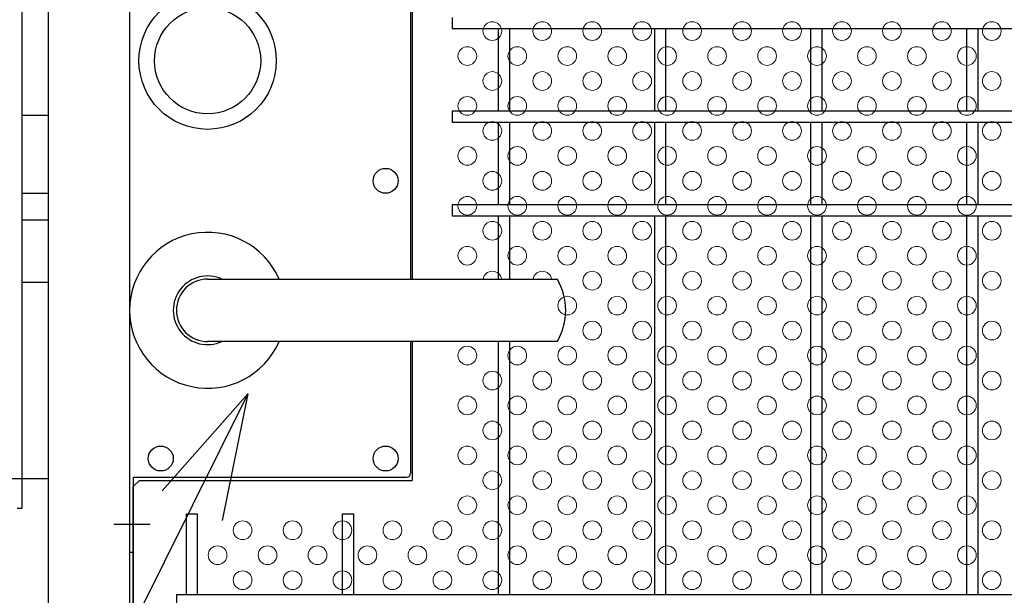
# Model space of a CAD drawing. Extents: x 8414 to 17324, y 107 to 6407.
# Drawn here: x 14448 to 14763, y 3160 to 3344 of the extents above; entities that cross this region are included whole.
import ezdxf

# ---------------------------------------------------------------- set-up
doc = ezdxf.new("R2010")
doc.units = 0
doc.header["$LTSCALE"] = 15
doc.header["$MEASUREMENT"] = 0
doc.linetypes.add('JIS_DASHDOT', pattern=[10.7, 5, -2.5, 0.7, -2.5])
doc.layers.get('0').update_dxf_attribs({"linetype": 'CONTINUOUS'})
for name, color, linetype in [('BOX・カバーPL', 4, 'CONTINUOUS'), ('NER', 30, 'CONTINUOUS'), ('外形線', 7, 'CONTINUOUS'), ('寸法線', 4, 'CONTINUOUS'), ('扉縦枠', 7, 'CONTINUOUS'), ('新目隠大2', 61, 'CONTINUOUS'), ('軸線', 2, 'JIS_DASHDOT')]:
    doc.layers.add(name, color=color, linetype=linetype)
doc.layers.add('穴パン大', color=7, linetype='CONTINUOUS', lineweight=9)
doc.styles.get("Standard").update_dxf_attribs({"font": 'simplex.shx', "bigfont": 'bigfont.shx'})
doc.dimstyles.new('20', dxfattribs={"dimscale": 20, "dimtxt": 3, "dimasz": 2, "dimexe": 0.5, "dimexo": 0.5, "dimgap": 0.5, "dimtad": 1, "dimdsep": 46, "dimtxsty": 'Standard', "dimblk": 'OPEN30', "dimcen": 0, "dimclrd": 4, "dimclre": 4, "dimclrt": 2, "dimadec": 1, "dimazin": 2, "dimtfac": 1, "dimtix": 1, "dimtmove": 2, "dimatfit": 3, "dimldrblk": 'OPEN30', "dimfxl": 1, "dimtolj": 1, "dimtzin": 0, "dimarcsym": 0})

# ---------------------------------------------------------------- blocks, each defined once
blk = doc.blocks.new('_Open30')
at = {"color": 0, "linetype": 'ByBlock', "lineweight": -2}
for p, q in [((-1, 0.2679), (0, 0)), ((0, 0), (-1, -0.2679)), ((0, 0), (-1, 0))]:
    blk.add_line(p, q, dxfattribs=at)

msp = doc.modelspace()

# ---------------------------------------------------------------- linework, layer by layer
at = {"layer": 'BOX・カバーPL'}
for p, q in [((14482.897, 3411.719), (14482.897, 3173.719)), ((14572.897, 3386.519), (14572.897, 3261.219)), ((14573.397, 3386.519), (14573.397, 3261.219)), ((14448.497, 3313.719), (14456.897, 3313.719)), ((14448.497, 3288.719), (14456.897, 3288.719)), ((14448.497, 3280.219), (14456.897, 3280.219)), ((14507.897, 3261.219), (14619.217, 3261.219)), ((14508.597, 3261.219), (14619.917, 3261.219)), ((14448.497, 3260.219), (14456.897, 3260.219)), ((14619.217, 3241.219), (14507.897, 3241.219)), ((14619.917, 3241.219), (14508.597, 3241.219)), ((14572.897, 3241.219), (14572.897, 3198.919)), ((14573.397, 3241.219), (14573.397, 3197.22)), ((14482.897, 3197.519), (14482.897, 3173.719)), ((14484.097, 3197.519), (14484.097, 3173.719)), ((14484.297, 3197.719), (14571.697, 3197.719)), ((14482.897, 3173.719), (14484.097, 3173.719))]:
    msp.add_line(p, q, dxfattribs=at)
at = {"layer": 'BOX・カバーPL', "ltscale": 5}
msp.add_line((14477.897, 3182.719), (14489.497, 3182.719), dxfattribs=at)
at = {"layer": 'BOX・カバーPL'}
for radius in [22, 17]:
    msp.add_circle((14507.897, 3331.219), radius, dxfattribs=at)
at = {"layer": 'BOX・カバーPL', "linetype": 'Continuous'}
for centre in [(14564.897, 3292.719), (14492.897, 3203.719), (14564.897, 3203.719)]:
    msp.add_circle(centre, 4, dxfattribs=at)
at = {"layer": 'BOX・カバーPL'}
for centre, radius, start, end in [((14507.897, 3251.219), 25, 23.57818, 336.42182), ((14507.897, 3251.219), 11, 65.38002, 294.61998), ((14507.897, 3251.219), 10, 90, 270), ((14602.597, 3251.219), 20, 330, 30), ((14571.697, 3198.919), 1.2, 270, 0), ((14484.297, 3197.519), 0.2, 90, 180)]:
    msp.add_arc(centre, radius, start, end, dxfattribs=at)
at = {"layer": 'NER'}
for p, q in [((14586.207, 3345.019), (14586.207, 3341.419)), ((15507.897, 3341.419), (14586.207, 3341.419)), ((14601.097, 3315.026), (14601.097, 3341.419)), ((14604.697, 3315.026), (14604.697, 3341.419)), ((14651.097, 3315.026), (14651.097, 3341.419)), ((14654.697, 3315.026), (14654.697, 3341.419)), ((14701.097, 3315.026), (14701.097, 3341.419)), ((14704.697, 3315.026), (14704.697, 3341.419)), ((14751.097, 3315.026), (14751.097, 3341.419)), ((14754.697, 3315.026), (14754.697, 3341.419)), ((15507.897, 3315.026), (14586.207, 3315.026)), ((14586.207, 3315.026), (14586.207, 3311.426)), ((15507.897, 3311.426), (14586.207, 3311.426)), ((14601.097, 3285.019), (14601.097, 3311.426)), ((14604.697, 3285.019), (14604.697, 3311.426)), ((14651.097, 3285.019), (14651.097, 3311.426)), ((14654.697, 3285.019), (14654.697, 3311.426)), ((14701.097, 3285.019), (14701.097, 3311.426)), ((14704.697, 3285.019), (14704.697, 3311.426)), ((14751.097, 3285.019), (14751.097, 3311.426)), ((14754.697, 3285.019), (14754.697, 3311.426)), ((15507.897, 3285.019), (14586.207, 3285.019)), ((14586.207, 3285.019), (14586.207, 3281.419)), ((15507.897, 3281.419), (14586.207, 3281.419)), ((14601.097, 3261.219), (14601.097, 3281.419)), ((14604.697, 3261.219), (14604.697, 3281.419)), ((14651.097, 3160.019), (14651.097, 3281.419)), ((14654.697, 3160.019), (14654.697, 3281.419)), ((14701.097, 3160.019), (14701.097, 3281.419)), ((14704.697, 3160.019), (14704.697, 3281.419)), ((14751.097, 3160.019), (14751.097, 3281.419)), ((14754.697, 3160.019), (14754.697, 3281.419)), ((14601.097, 3160.019), (14601.097, 3241.219)), ((14604.697, 3160.019), (14604.697, 3241.219)), ((14501.097, 3160.019), (14501.097, 3186.022)), ((14501.097, 3186.022), (14504.697, 3186.022)), ((14504.697, 3160.019), (14504.697, 3186.022)), ((14551.097, 3160.019), (14551.097, 3186.022)), ((14551.097, 3186.022), (14554.697, 3186.022)), ((14554.697, 3160.019), (14554.697, 3186.022)), ((15507.897, 3160.019), (14497.897, 3160.019)), ((14497.897, 3160.019), (14497.897, 3156.419))]:
    msp.add_line(p, q, dxfattribs=at)
at = {"layer": '外形線'}
for q in [(14448.497, 3397.719), (14446.897, 3187.719)]:
    msp.add_line((14448.497, 3187.719), q, dxfattribs=at)
at = {"layer": '扉縦枠'}
for p, q in [((14456.897, 2437.219), (14456.897, 4148.219)), ((14482.897, 4148.219), (14482.897, 2437.219))]:
    msp.add_line(p, q, dxfattribs=at)
at = {"layer": '新目隠大2'}
for p, q in [((14573.397, 3388.718), (14573.397, 3261.219)), ((14573.397, 3241.219), (14573.397, 3196.72)), ((14486.092, 3196.72), (14484.092, 3194.72)), ((14486.092, 3196.72), (14573.397, 3196.72)), ((14484.092, 3000.718), (14484.092, 3194.72)), ((14484.092, 3188.718), (14484.092, 2998.718))]:
    msp.add_line(p, q, dxfattribs=at)
at = {"layer": '穴パン大', "color": 7, "linetype": 'Continuous'}
for centre in [(14599.092, 3340.718), (14599.092, 3340.718), (14615.092, 3340.718), (14615.092, 3340.718), (14631.092, 3340.718), (14631.092, 3340.718), (14647.092, 3340.718), (14647.092, 3340.718), (14663.092, 3340.718), (14663.092, 3340.718), (14679.092, 3340.718), (14679.092, 3340.718), (14695.092, 3340.718), (14695.092, 3340.718), (14711.092, 3340.718), (14711.092, 3340.718), (14727.092, 3340.718), (14727.092, 3340.718), (14743.092, 3340.718), (14743.092, 3340.718), (14759.092, 3340.718), (14759.092, 3340.718), (14591.092, 3332.718), (14591.092, 3332.718), (14591.092, 3332.718), (14591.092, 3332.718), (14607.092, 3332.718), (14607.092, 3332.718), (14607.092, 3332.718), (14607.092, 3332.718), (14623.092, 3332.718), (14623.092, 3332.718), (14623.092, 3332.718), (14623.092, 3332.718), (14639.092, 3332.718), (14639.092, 3332.718), (14639.092, 3332.718), (14639.092, 3332.718), (14655.092, 3332.718), (14655.092, 3332.718), (14655.092, 3332.718), (14655.092, 3332.718), (14671.092, 3332.718), (14671.092, 3332.718), (14671.092, 3332.718), (14671.092, 3332.718), (14687.092, 3332.718), (14687.092, 3332.718), (14687.092, 3332.718), (14687.092, 3332.718), (14703.092, 3332.718), (14703.092, 3332.718), (14703.092, 3332.718), (14703.092, 3332.718), (14719.092, 3332.718), (14719.092, 3332.718), (14719.092, 3332.718), (14719.092, 3332.718), (14735.092, 3332.718), (14735.092, 3332.718), (14735.092, 3332.718), (14735.092, 3332.718), (14751.092, 3332.718), (14751.092, 3332.718), (14751.092, 3332.718), (14751.092, 3332.718), (14599.092, 3324.718), (14599.092, 3324.718), (14615.092, 3324.718), (14615.092, 3324.718), (14631.092, 3324.718), (14631.092, 3324.718), (14647.092, 3324.718), (14647.092, 3324.718), (14663.092, 3324.718), (14663.092, 3324.718), (14679.092, 3324.718), (14679.092, 3324.718), (14695.092, 3324.718), (14695.092, 3324.718), (14711.092, 3324.718), (14711.092, 3324.718), (14727.092, 3324.718), (14727.092, 3324.718), (14743.092, 3324.718), (14743.092, 3324.718), (14759.092, 3324.718), (14759.092, 3324.718), (14591.092, 3316.718), (14591.092, 3316.718), (14591.092, 3316.718), (14591.092, 3316.718), (14607.092, 3316.718), (14607.092, 3316.718), (14607.092, 3316.718), (14607.092, 3316.718), (14623.092, 3316.718), (14623.092, 3316.718), (14623.092, 3316.718), (14623.092, 3316.718), (14639.092, 3316.718), (14639.092, 3316.718), (14639.092, 3316.718), (14639.092, 3316.718), (14655.092, 3316.718), (14655.092, 3316.718), (14655.092, 3316.718), (14655.092, 3316.718), (14671.092, 3316.718), (14671.092, 3316.718), (14671.092, 3316.718), (14671.092, 3316.718), (14687.092, 3316.718), (14687.092, 3316.718), (14687.092, 3316.718), (14687.092, 3316.718), (14703.092, 3316.718), (14703.092, 3316.718), (14703.092, 3316.718), (14703.092, 3316.718), (14719.092, 3316.718), (14719.092, 3316.718), (14719.092, 3316.718), (14719.092, 3316.718), (14735.092, 3316.718), (14735.092, 3316.718), (14735.092, 3316.718), (14735.092, 3316.718), (14751.092, 3316.718), (14751.092, 3316.718), (14751.092, 3316.718), (14751.092, 3316.718), (14599.092, 3308.718), (14599.092, 3308.718), (14615.092, 3308.718), (14615.092, 3308.718), (14631.092, 3308.718), (14631.092, 3308.718), (14647.092, 3308.718), (14647.092, 3308.718), (14663.092, 3308.718), (14663.092, 3308.718), (14679.092, 3308.718), (14679.092, 3308.718), (14695.092, 3308.718), (14695.092, 3308.718), (14711.092, 3308.718), (14711.092, 3308.718), (14727.092, 3308.718), (14727.092, 3308.718), (14743.092, 3308.718), (14743.092, 3308.718), (14759.092, 3308.718), (14759.092, 3308.718), (14591.092, 3300.718), (14591.092, 3300.718), (14591.092, 3300.718), (14591.092, 3300.718), (14607.092, 3300.718), (14607.092, 3300.718), (14607.092, 3300.718), (14607.092, 3300.718), (14623.092, 3300.718), (14623.092, 3300.718), (14623.092, 3300.718), (14623.092, 3300.718), (14639.092, 3300.718), (14639.092, 3300.718), (14639.092, 3300.718), (14639.092, 3300.718), (14655.092, 3300.718), (14655.092, 3300.718), (14655.092, 3300.718), (14655.092, 3300.718), (14671.092, 3300.718), (14671.092, 3300.718), (14671.092, 3300.718), (14671.092, 3300.718), (14687.092, 3300.718), (14687.092, 3300.718), (14687.092, 3300.718), (14687.092, 3300.718), (14703.092, 3300.718), (14703.092, 3300.718), (14703.092, 3300.718), (14703.092, 3300.718), (14719.092, 3300.718), (14719.092, 3300.718), (14719.092, 3300.718), (14719.092, 3300.718), (14735.092, 3300.718), (14735.092, 3300.718), (14735.092, 3300.718), (14735.092, 3300.718), (14751.092, 3300.718), (14751.092, 3300.718), (14751.092, 3300.718), (14751.092, 3300.718), (14599.092, 3292.718), (14599.092, 3292.718), (14615.092, 3292.718), (14615.092, 3292.718), (14631.092, 3292.718), (14631.092, 3292.718), (14647.092, 3292.718), (14647.092, 3292.718), (14663.092, 3292.718), (14663.092, 3292.718), (14679.092, 3292.718), (14679.092, 3292.718), (14695.092, 3292.718), (14695.092, 3292.718), (14711.092, 3292.718), (14711.092, 3292.718), (14727.092, 3292.718), (14727.092, 3292.718), (14743.092, 3292.718), (14743.092, 3292.718), (14759.092, 3292.718), (14759.092, 3292.718), (14591.092, 3284.718), (14591.092, 3284.718), (14591.092, 3284.718), (14591.092, 3284.718), (14607.092, 3284.718), (14607.092, 3284.718), (14607.092, 3284.718), (14607.092, 3284.718), (14623.092, 3284.718), (14623.092, 3284.718), (14623.092, 3284.718), (14623.092, 3284.718), (14639.092, 3284.718), (14639.092, 3284.718), (14639.092, 3284.718), (14639.092, 3284.718), (14655.092, 3284.718), (14655.092, 3284.718), (14655.092, 3284.718), (14655.092, 3284.718), (14671.092, 3284.718), (14671.092, 3284.718), (14671.092, 3284.718), (14671.092, 3284.718), (14687.092, 3284.718), (14687.092, 3284.718), (14687.092, 3284.718), (14687.092, 3284.718), (14703.092, 3284.718), (14703.092, 3284.718), (14703.092, 3284.718), (14703.092, 3284.718), (14719.092, 3284.718), (14719.092, 3284.718), (14719.092, 3284.718), (14719.092, 3284.718), (14735.092, 3284.718), (14735.092, 3284.718), (14735.092, 3284.718), (14735.092, 3284.718), (14751.092, 3284.718), (14751.092, 3284.718), (14751.092, 3284.718), (14751.092, 3284.718), (14599.092, 3276.718), (14599.092, 3276.718), (14615.092, 3276.718), (14615.092, 3276.718), (14631.092, 3276.718), (14631.092, 3276.718), (14647.092, 3276.718), (14647.092, 3276.718), (14663.092, 3276.718), (14663.092, 3276.718), (14679.092, 3276.718), (14679.092, 3276.718), (14695.092, 3276.718), (14695.092, 3276.718), (14711.092, 3276.718), (14711.092, 3276.718), (14727.092, 3276.718), (14727.092, 3276.718), (14743.092, 3276.718), (14743.092, 3276.718), (14759.092, 3276.718), (14759.092, 3276.718), (14591.092, 3268.718), (14591.092, 3268.718), (14591.092, 3268.718), (14591.092, 3268.718), (14607.092, 3268.718), (14607.092, 3268.718), (14607.092, 3268.718), (14607.092, 3268.718), (14623.092, 3268.718), (14623.092, 3268.718), (14623.092, 3268.718), (14623.092, 3268.718), (14639.092, 3268.718), (14639.092, 3268.718), (14639.092, 3268.718), (14639.092, 3268.718), (14655.092, 3268.718), (14655.092, 3268.718), (14655.092, 3268.718), (14655.092, 3268.718), (14671.092, 3268.718), (14671.092, 3268.718), (14671.092, 3268.718), (14671.092, 3268.718), (14687.092, 3268.718), (14687.092, 3268.718), (14687.092, 3268.718), (14687.092, 3268.718), (14703.092, 3268.718), (14703.092, 3268.718), (14703.092, 3268.718), (14703.092, 3268.718), (14719.092, 3268.718), (14719.092, 3268.718), (14719.092, 3268.718), (14719.092, 3268.718), (14735.092, 3268.718), (14735.092, 3268.718), (14735.092, 3268.718), (14735.092, 3268.718), (14751.092, 3268.718), (14751.092, 3268.718), (14751.092, 3268.718), (14751.092, 3268.718), (14631.092, 3260.718), (14631.092, 3260.718), (14647.092, 3260.718), (14647.092, 3260.718), (14663.092, 3260.718), (14663.092, 3260.718), (14679.092, 3260.718), (14679.092, 3260.718), (14695.092, 3260.718), (14695.092, 3260.718), (14711.092, 3260.718), (14711.092, 3260.718), (14727.092, 3260.718), (14727.092, 3260.718), (14743.092, 3260.718), (14743.092, 3260.718), (14759.092, 3260.718), (14759.092, 3260.718), (14623.092, 3252.718), (14623.092, 3252.718), (14623.092, 3252.718), (14623.092, 3252.718), (14639.092, 3252.718), (14639.092, 3252.718), (14639.092, 3252.718), (14639.092, 3252.718), (14655.092, 3252.718), (14655.092, 3252.718), (14655.092, 3252.718), (14655.092, 3252.718), (14671.092, 3252.718), (14671.092, 3252.718), (14671.092, 3252.718), (14671.092, 3252.718), (14687.092, 3252.718), (14687.092, 3252.718), (14687.092, 3252.718), (14687.092, 3252.718), (14703.092, 3252.718), (14703.092, 3252.718), (14703.092, 3252.718), (14703.092, 3252.718), (14719.092, 3252.718), (14719.092, 3252.718), (14719.092, 3252.718), (14719.092, 3252.718), (14735.092, 3252.718), (14735.092, 3252.718), (14735.092, 3252.718), (14735.092, 3252.718), (14751.092, 3252.718), (14751.092, 3252.718), (14751.092, 3252.718), (14751.092, 3252.718), (14631.092, 3244.718), (14631.092, 3244.718), (14647.092, 3244.718), (14647.092, 3244.718), (14663.092, 3244.718), (14663.092, 3244.718), (14679.092, 3244.718), (14679.092, 3244.718), (14695.092, 3244.718), (14695.092, 3244.718), (14711.092, 3244.718), (14711.092, 3244.718), (14727.092, 3244.718), (14727.092, 3244.718), (14743.092, 3244.718), (14743.092, 3244.718), (14759.092, 3244.718), (14759.092, 3244.718), (14591.092, 3236.718), (14591.092, 3236.718), (14591.092, 3236.718), (14591.092, 3236.718), (14607.092, 3236.718), (14607.092, 3236.718), (14607.092, 3236.718), (14607.092, 3236.718), (14623.092, 3236.718), (14623.092, 3236.718), (14623.092, 3236.718), (14623.092, 3236.718), (14639.092, 3236.718), (14639.092, 3236.718), (14639.092, 3236.718), (14639.092, 3236.718), (14655.092, 3236.718), (14655.092, 3236.718), (14655.092, 3236.718), (14655.092, 3236.718), (14671.092, 3236.718), (14671.092, 3236.718), (14671.092, 3236.718), (14671.092, 3236.718), (14687.092, 3236.718), (14687.092, 3236.718), (14687.092, 3236.718), (14687.092, 3236.718), (14703.092, 3236.718), (14703.092, 3236.718), (14703.092, 3236.718), (14703.092, 3236.718), (14719.092, 3236.718), (14719.092, 3236.718), (14719.092, 3236.718), (14719.092, 3236.718), (14735.092, 3236.718), (14735.092, 3236.718), (14735.092, 3236.718), (14735.092, 3236.718), (14751.092, 3236.718), (14751.092, 3236.718), (14751.092, 3236.718), (14751.092, 3236.718), (14599.092, 3228.718), (14599.092, 3228.718), (14615.092, 3228.718), (14615.092, 3228.718), (14631.092, 3228.718), (14631.092, 3228.718), (14647.092, 3228.718), (14647.092, 3228.718), (14663.092, 3228.718), (14663.092, 3228.718), (14679.092, 3228.718), (14679.092, 3228.718), (14695.092, 3228.718), (14695.092, 3228.718), (14711.092, 3228.718), (14711.092, 3228.718), (14727.092, 3228.718), (14727.092, 3228.718), (14743.092, 3228.718), (14743.092, 3228.718), (14759.092, 3228.718), (14759.092, 3228.718), (14591.092, 3220.718), (14591.092, 3220.718), (14591.092, 3220.718), (14591.092, 3220.718), (14607.092, 3220.718), (14607.092, 3220.718), (14607.092, 3220.718), (14607.092, 3220.718), (14623.092, 3220.718), (14623.092, 3220.718), (14623.092, 3220.718), (14623.092, 3220.718), (14639.092, 3220.718), (14639.092, 3220.718), (14639.092, 3220.718), (14639.092, 3220.718), (14655.092, 3220.718), (14655.092, 3220.718), (14655.092, 3220.718), (14655.092, 3220.718), (14671.092, 3220.718), (14671.092, 3220.718), (14671.092, 3220.718), (14671.092, 3220.718), (14687.092, 3220.718), (14687.092, 3220.718), (14687.092, 3220.718), (14687.092, 3220.718), (14703.092, 3220.718), (14703.092, 3220.718), (14703.092, 3220.718), (14703.092, 3220.718), (14719.092, 3220.718), (14719.092, 3220.718), (14719.092, 3220.718), (14719.092, 3220.718), (14735.092, 3220.718), (14735.092, 3220.718), (14735.092, 3220.718), (14735.092, 3220.718), (14751.092, 3220.718), (14751.092, 3220.718), (14751.092, 3220.718), (14751.092, 3220.718), (14599.092, 3212.718), (14599.092, 3212.718), (14615.092, 3212.718), (14615.092, 3212.718), (14631.092, 3212.718), (14631.092, 3212.718), (14647.092, 3212.718), (14647.092, 3212.718), (14663.092, 3212.718), (14663.092, 3212.718), (14679.092, 3212.718), (14679.092, 3212.718), (14695.092, 3212.718), (14695.092, 3212.718), (14711.092, 3212.718), (14711.092, 3212.718), (14727.092, 3212.718), (14727.092, 3212.718), (14743.092, 3212.718), (14743.092, 3212.718), (14759.092, 3212.718), (14759.092, 3212.718), (14591.092, 3204.718), (14591.092, 3204.718), (14591.092, 3204.718), (14591.092, 3204.718), (14607.092, 3204.718), (14607.092, 3204.718), (14607.092, 3204.718), (14607.092, 3204.718), (14623.092, 3204.718), (14623.092, 3204.718), (14623.092, 3204.718), (14623.092, 3204.718), (14639.092, 3204.718), (14639.092, 3204.718), (14639.092, 3204.718), (14639.092, 3204.718), (14655.092, 3204.718), (14655.092, 3204.718), (14655.092, 3204.718), (14655.092, 3204.718), (14671.092, 3204.718), (14671.092, 3204.718), (14671.092, 3204.718), (14671.092, 3204.718), (14687.092, 3204.718), (14687.092, 3204.718), (14687.092, 3204.718), (14687.092, 3204.718), (14703.092, 3204.718), (14703.092, 3204.718), (14703.092, 3204.718), (14703.092, 3204.718), (14719.092, 3204.718), (14719.092, 3204.718), (14719.092, 3204.718), (14719.092, 3204.718), (14735.092, 3204.718), (14735.092, 3204.718), (14735.092, 3204.718), (14735.092, 3204.718), (14751.092, 3204.718), (14751.092, 3204.718), (14751.092, 3204.718), (14751.092, 3204.718), (14599.092, 3196.718), (14599.092, 3196.718), (14615.092, 3196.718), (14615.092, 3196.718), (14631.092, 3196.718), (14631.092, 3196.718), (14647.092, 3196.718), (14647.092, 3196.718), (14663.092, 3196.718), (14663.092, 3196.718), (14679.092, 3196.718), (14679.092, 3196.718), (14695.092, 3196.718), (14695.092, 3196.718), (14711.092, 3196.718), (14711.092, 3196.718), (14727.092, 3196.718), (14727.092, 3196.718), (14743.092, 3196.718), (14743.092, 3196.718), (14759.092, 3196.718), (14759.092, 3196.718), (14591.092, 3188.718), (14591.092, 3188.718), (14591.092, 3188.718), (14591.092, 3188.718), (14607.092, 3188.718), (14607.092, 3188.718), (14607.092, 3188.718), (14607.092, 3188.718), (14623.092, 3188.718), (14623.092, 3188.718), (14623.092, 3188.718), (14623.092, 3188.718), (14639.092, 3188.718), (14639.092, 3188.718), (14639.092, 3188.718), (14639.092, 3188.718), (14655.092, 3188.718), (14655.092, 3188.718), (14655.092, 3188.718), (14655.092, 3188.718), (14671.092, 3188.718), (14671.092, 3188.718), (14671.092, 3188.718), (14671.092, 3188.718), (14687.092, 3188.718), (14687.092, 3188.718), (14687.092, 3188.718), (14687.092, 3188.718), (14703.092, 3188.718), (14703.092, 3188.718), (14703.092, 3188.718), (14703.092, 3188.718), (14719.092, 3188.718), (14719.092, 3188.718), (14719.092, 3188.718), (14719.092, 3188.718), (14735.092, 3188.718), (14735.092, 3188.718), (14735.092, 3188.718), (14735.092, 3188.718), (14751.092, 3188.718), (14751.092, 3188.718), (14751.092, 3188.718), (14751.092, 3188.718), (14519.092, 3180.718), (14519.092, 3180.718), (14535.092, 3180.718), (14535.092, 3180.718), (14551.092, 3180.718), (14551.092, 3180.718), (14567.092, 3180.718), (14567.092, 3180.718), (14583.092, 3180.718), (14599.092, 3180.718), (14599.092, 3180.718), (14615.092, 3180.718), (14615.092, 3180.718), (14631.092, 3180.718), (14631.092, 3180.718), (14647.092, 3180.718), (14647.092, 3180.718), (14663.092, 3180.718), (14663.092, 3180.718), (14679.092, 3180.718), (14679.092, 3180.718), (14695.092, 3180.718), (14695.092, 3180.718), (14711.092, 3180.718), (14711.092, 3180.718), (14727.092, 3180.718), (14727.092, 3180.718), (14743.092, 3180.718), (14743.092, 3180.718), (14759.092, 3180.718), (14759.092, 3180.718), (14511.092, 3172.718), (14511.092, 3172.718), (14511.092, 3172.718), (14511.092, 3172.718), (14527.092, 3172.718), (14527.092, 3172.718), (14527.092, 3172.718), (14527.092, 3172.718), (14543.092, 3172.718), (14543.092, 3172.718), (14543.092, 3172.718), (14543.092, 3172.718), (14559.092, 3172.718), (14559.092, 3172.718), (14559.092, 3172.718), (14559.092, 3172.718), (14575.092, 3172.718), (14575.092, 3172.718), (14575.092, 3172.718), (14575.092, 3172.718), (14591.092, 3172.718), (14591.092, 3172.718), (14591.092, 3172.718), (14591.092, 3172.718), (14607.092, 3172.718), (14607.092, 3172.718), (14607.092, 3172.718), (14607.092, 3172.718), (14623.092, 3172.718), (14623.092, 3172.718), (14623.092, 3172.718), (14623.092, 3172.718), (14639.092, 3172.718), (14639.092, 3172.718), (14639.092, 3172.718), (14639.092, 3172.718), (14655.092, 3172.718), (14655.092, 3172.718), (14655.092, 3172.718), (14655.092, 3172.718), (14671.092, 3172.718), (14671.092, 3172.718), (14671.092, 3172.718), (14671.092, 3172.718), (14687.092, 3172.718), (14687.092, 3172.718), (14687.092, 3172.718), (14687.092, 3172.718), (14703.092, 3172.718), (14703.092, 3172.718), (14703.092, 3172.718), (14703.092, 3172.718), (14719.092, 3172.718), (14719.092, 3172.718), (14719.092, 3172.718), (14719.092, 3172.718), (14735.092, 3172.718), (14735.092, 3172.718), (14735.092, 3172.718), (14735.092, 3172.718), (14751.092, 3172.718), (14751.092, 3172.718), (14751.092, 3172.718), (14751.092, 3172.718), (14519.092, 3164.718), (14519.092, 3164.718), (14535.092, 3164.718), (14535.092, 3164.718), (14551.092, 3164.718), (14551.092, 3164.718), (14567.092, 3164.718), (14567.092, 3164.718), (14583.092, 3164.718), (14583.092, 3164.718), (14599.092, 3164.718), (14599.092, 3164.718), (14615.092, 3164.718), (14615.092, 3164.718), (14631.092, 3164.718), (14631.092, 3164.718), (14647.092, 3164.718), (14647.092, 3164.718), (14663.092, 3164.718), (14663.092, 3164.718), (14679.092, 3164.718), (14679.092, 3164.718), (14695.092, 3164.718), (14695.092, 3164.718), (14711.092, 3164.718), (14711.092, 3164.718), (14727.092, 3164.718), (14727.092, 3164.718), (14743.092, 3164.718), (14743.092, 3164.718), (14759.092, 3164.718), (14759.092, 3164.718)]:
    msp.add_circle(centre, 3, dxfattribs=at)
for centre in [(14599.092, 3260.718), (14599.092, 3260.718), (14615.092, 3260.718), (14615.092, 3260.718)]:
    msp.add_arc(centre, 3, 9.60657, 170.39343, dxfattribs=at)
at = {"layer": '軸線'}
msp.add_line((14456.897, 3197.219), (14389.202, 3197.219), dxfattribs=at)

# ---------------------------------------------------------------- leaders
at = {"layer": '寸法線', "annotation_type": 0, "has_hookline": 1, "hookline_direction": 1, "text_width": 408}
msp.add_leader([(14520.738, 3224.395), (13630.867, 1432.675), (13590.867, 1432.675)], dimstyle='20', override={"dimgap": 0.5, "dimtad": 1}, dxfattribs=at)

doc.saveas('drawing.dxf')
